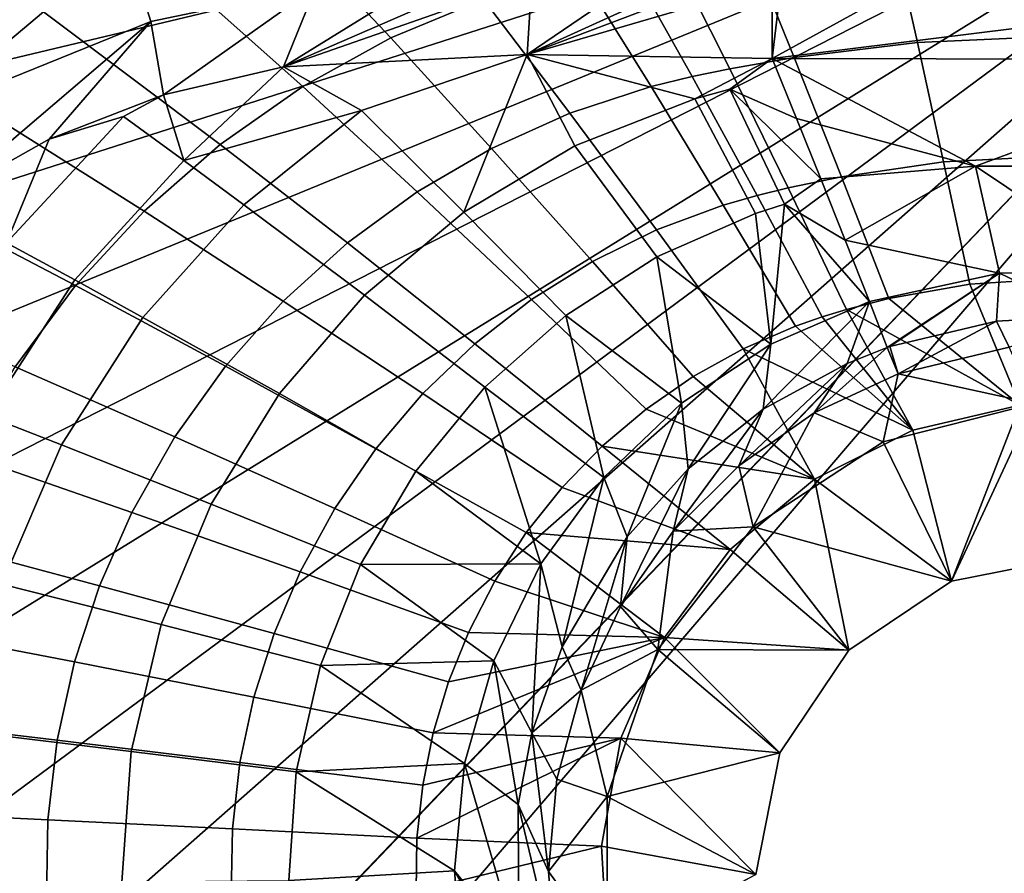
# Model space of a CAD drawing. Units: centimetres. Extents: x -22.5 to 22.5, y -30 to 0.
# Drawn here: x -7.5 to -0.5, y -15 to -8.9 of the extents above; entities that cross this region are included whole.
import ezdxf

# ---------------------------------------------------------------- set-up
doc = ezdxf.new("R2010")
doc.units = ezdxf.units.CM
doc.header["$MEASUREMENT"] = 0
doc.layers.add('ACAD_FREEWAY_COMPONENT_1_73085_Mesh_1', color=7, linetype='Continuous')

msp = doc.modelspace()

# ---------------------------------------------------------------- linework, layer by layer
at = {"layer": 'ACAD_FREEWAY_COMPONENT_1_73085_Mesh_1'}
for points in [[(-12.896, -16.4866, -12.7551), (-13.0279, -14.8325, -12.7551), (2.8904, -6.7308, -12.7)], [(2.8904, -6.7308, -12.7), (-13.0279, -14.8325, -12.7551), (-12.8302, -13.1851, -12.7551)], [(2.8904, -6.7308, -12.7), (-12.4425, -18.0833, -12.7551), (-12.896, -16.4866, -12.7551)], [(-12.8302, -13.1851, -12.7551), (-12.313, -11.6078, -12.7551), (2.8904, -6.7308, -12.7)], [(-11.6844, -19.5586, -12.7551), (-12.4425, -18.0833, -12.7551), (2.8904, -6.7308, -12.7)], [(2.8904, -6.7308, -12.7), (-12.313, -11.6078, -12.7551), (-11.4979, -10.1633, -12.7551)], [(2.8904, -6.7308, -12.7), (-10.6536, -20.8591, -12.7551), (-11.6844, -19.5586, -12.7551)], [(-11.4979, -10.1633, -12.7551), (-10.4158, -8.9053, -12.7551), (2.8904, -6.7308, -12.7)], [(-10.7234, -20.9446, -12.9), (-9.9133, -21.6788, -12.9), (2.8904, -6.7308, -12.7)], [(-10.7234, -20.9446, -12.9), (2.8904, -6.7308, -12.7), (-9.0634, -7.7238, -12.9)], [(-9.9133, -21.6788, -12.9), (-10.6536, -20.8591, -12.7551), (2.8904, -6.7308, -12.7)], [(-3.7012, -23.5521, -12.9), (-1.1758, -23.552, -12.9), (3.7091, -6.7308, -12.7)], [(3.6834, -6.7308, -12.7), (5.5803, -23.2083, -12.7), (-3.7012, -23.5521, -12.9)], [(3.6834, -6.7308, -12.7), (-3.7012, -23.5521, -12.9), (3.7091, -6.7308, -12.7)], [(3.8751, -23.5522, -12.9), (-1.1758, -23.552, -12.9), (3.7091, -6.7308, -12.7)], [(-5.0233, -7.7096, -8.4121), (-4.172, -8.7934, -8.8881), (-4.8282, -9.0683, -8.9597), (-5.8189, -8.0166, -8.5181)], [(-5.8189, -8.0166, -8.5181), (-4.8282, -9.0683, -8.9597), (-5.4533, -9.4129, -9.0347), (-6.5783, -8.4093, -8.6293)], [(-7.95, -9.4326, -8.8547), (-9.1245, -8.7094, -8.4066), (-8.3649, -8.0957, -8.2721), (-7.2918, -8.8832, -8.7425)], [(-5.3614, -8.7065, -9.881), (-5.438, -8.1648, -10.0554), (-6.6919, -8.4381, -10.0663), (-6.5314, -8.9524, -9.8879)], [(-1.0931, -9.0991, -9.0205), (-1.279, -8.2743, -8.6735), (0.0108, -8.2249, -8.6468), (0.0108, -9.0503, -9.0023)], [(-1.0931, -9.0991, -9.0205), (-1.9666, -9.2063, -9.0578), (-2.3011, -8.3827, -8.728), (-1.279, -8.2743, -8.6735)], [(-7.8706, -8.9247, -10.111), (-7.6319, -9.3962, -9.9282), (-6.5314, -8.9524, -9.8879), (-6.6919, -8.4381, -10.0663)], [(-6.5783, -8.4093, -8.6293), (-5.4533, -9.4129, -9.0347), (-6.0395, -9.8234, -9.1111), (-7.2918, -8.8832, -8.7425)], [(-2.4244, -9.2869, -9.0842), (-2.8379, -8.4641, -8.7668), (-2.3011, -8.3827, -8.728), (-1.9666, -9.2063, -9.0578)], [(-2.9816, -9.4121, -9.1219), (-3.4928, -8.5915, -8.8221), (-3.151, -8.5192, -8.7922), (-2.691, -9.3416, -9.1015)], [(-2.4244, -9.2869, -9.0842), (-2.691, -9.3416, -9.1015), (-3.151, -8.5192, -8.7922), (-2.8379, -8.4641, -8.7668)], [(-4.1681, -8.654, -9.9122), (-4.5889, -8.6541, -9.8978), (-5.5911, -9.2721, -9.9238)], [(-5.5911, -9.2721, -9.9238), (-3.8283, -8.6556, -9.9221), (-4.1681, -8.654, -9.9122)], [(-4.5889, -8.6541, -9.8978), (-5.3614, -8.7065, -9.881), (-5.5911, -9.2721, -9.9238)], [(-3.8283, -8.6556, -9.9221), (-5.5911, -9.2721, -9.9238), (-3.862, -9.1862, -9.9743)], [(-2.9816, -9.4121, -9.1219), (-3.5582, -9.6012, -9.1669), (-4.172, -8.7934, -8.8881), (-3.4928, -8.5915, -8.8221)], [(-3.0963, -8.6634, -9.9373), (-3.8283, -8.6556, -9.9221), (-3.862, -9.1862, -9.9743)], [(-6.4415, -9.4715, -9.927), (-5.3614, -8.7065, -9.881), (-6.5314, -8.9524, -9.8879)], [(-5.3614, -8.7065, -9.881), (-6.4415, -9.4715, -9.927), (-5.5911, -9.2721, -9.9238)], [(-3.862, -9.1862, -9.9743), (-2.7319, -8.6698, -9.9412), (-3.0963, -8.6634, -9.9373)], [(-2.5098, -8.6729, -9.9425), (-2.7319, -8.6698, -9.9412), (-3.862, -9.1862, -9.9743)], [(-3.862, -9.1862, -9.9743), (-2.1241, -8.6765, -9.9448), (-2.5098, -8.6729, -9.9425)], [(-3.862, -9.1862, -9.9743), (-2.1235, -9.2136, -10.0109), (-2.1241, -8.6765, -9.9448)], [(-2.0602, -8.6771, -9.9452), (-2.1241, -8.6765, -9.9448), (-2.1235, -9.2136, -10.0109)], [(2.1883, -8.676, -9.9445), (-2.1235, -9.2136, -10.0109), (1.3643, -9.2219, -10.0191)], [(-2.1235, -9.2136, -10.0109), (2.1883, -8.676, -9.9445), (-1.1645, -8.6843, -9.9501)], [(-1.1645, -8.6843, -9.9501), (-2.0602, -8.6771, -9.9452), (-2.1235, -9.2136, -10.0109)], [(-4.1139, -9.8512, -9.2157), (-4.8282, -9.0683, -8.9597), (-4.172, -8.7934, -8.8881), (-3.5582, -9.6012, -9.1669)], [(-7.2918, -8.8832, -8.7425), (-6.0395, -9.8234, -9.1111), (-6.5795, -10.2953, -9.1868), (-7.95, -9.4326, -8.8547)], [(-8.0085, -10.2117, -9.9881), (-7.2513, -9.7857, -9.9501), (-6.5314, -8.9524, -9.8879)], [(-8.0085, -10.2117, -9.9881), (-6.5314, -8.9524, -9.8879), (-7.6319, -9.3962, -9.9282)], [(-7.2513, -9.7857, -9.9501), (-6.4415, -9.4715, -9.927), (-6.5314, -8.9524, -9.8879)], [(-4.1139, -9.8512, -9.2157), (-4.6422, -10.1592, -9.2669), (-5.4533, -9.4129, -9.0347), (-4.8282, -9.0683, -8.9597)], [(0.0108, -9.0503, -9.0023), (0.0108, -9.8993, -9.2973), (-0.9071, -9.9471, -9.3082), (-1.0931, -9.0991, -9.0205)], [(-1.0931, -9.0991, -9.0205), (-0.9071, -9.9471, -9.3082), (-1.6318, -10.0523, -9.3305), (-1.9666, -9.2063, -9.0578)], [(-5.0358, -9.5833, -10.0355), (-3.862, -9.1862, -9.9743), (-5.5911, -9.2721, -9.9238)], [(-5.0358, -9.5833, -10.0355), (-4.311, -10.3025, -10.2348), (-3.862, -9.1862, -9.9743)], [(-3.862, -9.1862, -9.9743), (-4.311, -10.3025, -10.2348), (-3.5231, -9.8338, -10.1622)], [(-2.6732, -9.4994, -10.0944), (-2.1235, -9.2136, -10.0109), (-3.862, -9.1862, -9.9743)], [(-3.5231, -9.8338, -10.1622), (-2.6732, -9.4994, -10.0944), (-3.862, -9.1862, -9.9743)], [(-2.1235, -9.2136, -10.0109), (-2.6732, -9.4994, -10.0944), (-2.4243, -9.4306, -10.0768)], [(-1.9666, -9.2063, -9.0578), (-1.6318, -10.0523, -9.3305), (-2.0105, -10.1316, -9.3463), (-2.4244, -9.2869, -9.0842)], [(-1.9504, -9.6385, -10.1441), (-2.1235, -9.2136, -10.0109), (-2.4243, -9.4306, -10.0768)], [(-2.1235, -9.2136, -10.0109), (-1.9504, -9.6385, -10.1441), (-0.682, -9.9765, -10.2548)], [(-0.682, -9.9765, -10.2548), (1.3643, -9.2219, -10.0191), (-2.1235, -9.2136, -10.0109)], [(-6.2979, -9.9372, -10.0491), (-5.5911, -9.2721, -9.9238), (-6.4415, -9.4715, -9.927)], [(-5.0358, -9.5833, -10.0355), (-5.5911, -9.2721, -9.9238), (-6.2979, -9.9372, -10.0491)], [(-2.4244, -9.2869, -9.0842), (-2.0105, -10.1316, -9.3463), (-2.2306, -10.1855, -9.3567), (-2.691, -9.3416, -9.1015)], [(0.7036, -9.9765, -10.2548), (1.3643, -9.2219, -10.0191), (-0.682, -9.9765, -10.2548)], [(-2.691, -9.3416, -9.1015), (-2.2306, -10.1855, -9.3567), (-2.4701, -10.2536, -9.3689), (-2.9816, -9.4121, -9.1219)], [(-5.1367, -10.522, -9.319), (-6.0395, -9.8234, -9.1111), (-5.4533, -9.4129, -9.0347), (-4.6422, -10.1592, -9.2669)], [(-2.9816, -9.4121, -9.1219), (-2.4701, -10.2536, -9.3689), (-2.9438, -10.4289, -9.3959), (-3.5582, -9.6012, -9.1669)], [(-7.95, -9.4326, -8.8547), (-6.5795, -10.2953, -9.1868), (-7.0666, -10.8229, -9.2599), (-8.5445, -10.0508, -8.963)], [(-6.725, -9.6258, -9.9478), (-6.4415, -9.4715, -9.927), (-7.2513, -9.7857, -9.9501)], [(-6.4415, -9.4715, -9.927), (-6.725, -9.6258, -9.9478), (-6.2979, -9.9372, -10.0491)], [(-2.6732, -9.4994, -10.0944), (-3.5231, -9.8338, -10.1622), (-2.9416, -10.6211, -10.3537), (-2.2417, -10.3136, -10.3132)], [(-2.6732, -9.4994, -10.0944), (-2.2417, -10.3136, -10.3132), (-2.0354, -10.247, -10.3026), (-2.4243, -9.4306, -10.0768)], [(-1.7774, -10.0678, -10.2639), (-1.9504, -9.6385, -10.1441), (-2.4243, -9.4306, -10.0768)], [(-1.7774, -10.0678, -10.2639), (-2.4243, -9.4306, -10.0768), (-2.0354, -10.247, -10.3026)], [(-6.725, -9.6258, -9.9478), (-7.5541, -10.5214, -10.0872), (-7.0706, -10.784, -10.1691), (-6.2979, -9.9372, -10.0491)], [(-7.5541, -10.5214, -10.0872), (-6.725, -9.6258, -9.9478), (-7.2513, -9.7857, -9.9501)], [(-6.2979, -9.9372, -10.0491), (-5.8708, -10.2521, -10.143), (-5.0358, -9.5833, -10.0355)], [(-4.311, -10.3025, -10.2348), (-5.0358, -9.5833, -10.0355), (-5.8708, -10.2521, -10.143), (-5.0157, -10.893, -10.3077)], [(-3.5582, -9.6012, -9.1669), (-2.9438, -10.4289, -9.3959), (-3.399, -10.6527, -9.4251), (-4.1139, -9.8512, -9.2157)], [(-0.682, -9.9765, -10.2548), (-1.9504, -9.6385, -10.1441), (-1.7774, -10.0678, -10.2639)], [(-7.5541, -10.5214, -10.0872), (-7.2513, -9.7857, -9.9501), (-8.0085, -10.2117, -9.9881)], [(-5.1367, -10.522, -9.319), (-5.5915, -10.9358, -9.3706), (-6.5795, -10.2953, -9.1868), (-6.0395, -9.8234, -9.1111)], [(-2.9416, -10.6211, -10.3537), (-3.5231, -9.8338, -10.1622), (-4.311, -10.3025, -10.2348), (-3.5868, -11.0352, -10.3968)], [(-4.1139, -9.8512, -9.2157), (-3.399, -10.6527, -9.4251), (-3.8304, -10.9227, -9.4557), (-4.6422, -10.1592, -9.2669)], [(0.0108, -10.7674, -9.5304), (-0.721, -10.8139, -9.5352), (-0.9071, -9.9471, -9.3082), (0.0108, -9.8993, -9.2973)], [(-7.0706, -10.784, -10.1691), (-6.5871, -11.0495, -10.2449), (-5.8708, -10.2521, -10.143), (-6.2979, -9.9372, -10.0491)], [(-1.7774, -10.0678, -10.2639), (-1.6047, -10.5011, -10.37), (-0.682, -9.9765, -10.2548)], [(-1.2967, -10.9165, -9.545), (-1.6318, -10.0523, -9.3305), (-0.9071, -9.9471, -9.3082), (-0.721, -10.8139, -9.5352)], [(-1.6047, -10.5011, -10.37), (-0.5117, -10.7355, -10.4421), (-0.682, -9.9765, -10.2548)], [(-0.682, -9.9765, -10.2548), (-0.5117, -10.7355, -10.4421), (0.4376, -10.7256, -10.4411)], [(0.7036, -9.9765, -10.2548), (-0.682, -9.9765, -10.2548), (0.4376, -10.7256, -10.4411)], [(-8.5445, -10.0508, -8.963), (-7.0666, -10.8229, -9.2599), (-7.4946, -11.4, -9.3282), (-9.0675, -10.7302, -9.0642)], [(-1.5963, -10.9939, -9.552), (-2.0105, -10.1316, -9.3463), (-1.6318, -10.0523, -9.3305), (-1.2967, -10.9165, -9.545)], [(-2.0354, -10.247, -10.3026), (-1.6047, -10.5011, -10.37), (-1.7774, -10.0678, -10.2639)], [(-4.6422, -10.1592, -9.2669), (-3.8304, -10.9227, -9.4557), (-4.2332, -11.2363, -9.4869), (-5.1367, -10.522, -9.319)], [(-1.9582, -11.1121, -9.562), (-2.4701, -10.2536, -9.3689), (-2.2306, -10.1855, -9.3567), (-1.7699, -11.0466, -9.5566)], [(-1.5963, -10.9939, -9.552), (-1.7699, -11.0466, -9.5566), (-2.2306, -10.1855, -9.3567), (-2.0105, -10.1316, -9.3463)], [(-5.6186, -11.5897, -10.3767), (-5.0157, -10.893, -10.3077), (-5.8708, -10.2521, -10.143), (-6.5871, -11.0495, -10.2449)], [(-2.3291, -11.2726, -9.5739), (-2.9438, -10.4289, -9.3959), (-2.4701, -10.2536, -9.3689), (-1.9582, -11.1121, -9.562)], [(-2.1334, -11.2407, -10.4874), (-2.0354, -10.247, -10.3026), (-2.2417, -10.3136, -10.3132)], [(-2.1334, -11.2407, -10.4874), (-1.4323, -10.9381, -10.4623), (-2.0354, -10.247, -10.3026)], [(-1.4323, -10.9381, -10.4623), (-1.6047, -10.5011, -10.37), (-2.0354, -10.247, -10.3026)], [(-6.0011, -11.3958, -9.4205), (-7.0666, -10.8229, -9.2599), (-6.5795, -10.2953, -9.1868), (-5.5915, -10.9358, -9.3706)], [(-3.5868, -11.0352, -10.3968), (-4.311, -10.3025, -10.2348), (-5.0157, -10.893, -10.3077), (-4.161, -11.5457, -10.44)], [(-2.2417, -10.3136, -10.3132), (-2.9416, -10.6211, -10.3537), (-2.1334, -11.2407, -10.4874)], [(-2.3291, -11.2726, -9.5739), (-2.6836, -11.4692, -9.5868), (-3.399, -10.6527, -9.4251), (-2.9438, -10.4289, -9.3959)], [(-8.2239, -11.5424, -10.2103), (-7.6944, -11.747, -10.2751), (-7.0706, -10.784, -10.1691), (-7.5541, -10.5214, -10.0872)], [(-5.1367, -10.522, -9.319), (-4.2332, -11.2363, -9.4869), (-4.6027, -11.5904, -9.5179), (-5.5915, -10.9358, -9.3706)], [(-1.6047, -10.5011, -10.37), (-1.4323, -10.9381, -10.4623), (-0.5117, -10.7355, -10.4421)], [(-3.0181, -11.7001, -9.6003), (-3.8304, -10.9227, -9.4557), (-3.399, -10.6527, -9.4251), (-2.6836, -11.4692, -9.5868)], [(-2.7658, -11.6592, -10.5129), (-2.9416, -10.6211, -10.3537), (-3.5868, -11.0352, -10.3968)], [(-2.9416, -10.6211, -10.3537), (-2.7658, -11.6592, -10.5129), (-2.1334, -11.2407, -10.4874)], [(-0.5117, -10.7355, -10.4421), (-1.4323, -10.9381, -10.4623), (-1.3087, -11.2644, -10.6361)], [(-0.5117, -10.7355, -10.4421), (-1.3087, -11.2644, -10.6361), (-1.2886, -11.2574, -10.6356)], [(-1.2886, -11.2574, -10.6356), (-0.5321, -11.0768, -10.6199), (-0.5117, -10.7355, -10.4421)], [(-0.5321, -11.0768, -10.6199), (0.1219, -11.0412, -10.6166), (-0.5117, -10.7355, -10.4421)], [(0.1219, -11.0412, -10.6166), (0.4376, -10.7256, -10.4411), (-0.5117, -10.7355, -10.4421)], [(-7.0706, -10.784, -10.1691), (-7.6944, -11.747, -10.2751), (-7.1649, -11.9537, -10.3348), (-6.5871, -11.0495, -10.2449)], [(-6.0011, -11.3958, -9.4205), (-6.3607, -11.8968, -9.4671), (-7.4946, -11.4, -9.3282), (-7.0666, -10.8229, -9.2599)], [(-0.3676, -11.6714, -9.7), (-1.2967, -10.9165, -9.545), (-0.721, -10.8139, -9.5352)], [(-0.721, -10.8139, -9.5352), (0.0108, -10.7674, -9.5304), (-0.3676, -11.6714, -9.7)], [(-4.161, -11.5457, -10.44), (-5.0157, -10.893, -10.3077), (-5.6186, -11.5897, -10.3767), (-4.6502, -12.1398, -10.4806)], [(-5.5915, -10.9358, -9.3706), (-4.6027, -11.5904, -9.5179), (-4.9348, -11.981, -9.5477), (-6.0011, -11.3958, -9.4205)], [(-3.3291, -11.9633, -9.6141), (-4.2332, -11.2363, -9.4869), (-3.8304, -10.9227, -9.4557), (-3.0181, -11.7001, -9.6003)], [(-1.4323, -10.9381, -10.4623), (-2.1334, -11.2407, -10.4874), (-2.1874, -11.7014, -10.6653)], [(-1.5912, -11.3758, -10.6448), (-1.4323, -10.9381, -10.4623), (-2.1874, -11.7014, -10.6653)], [(-0.3676, -11.6714, -9.7), (-1.5963, -10.9939, -9.552), (-1.2967, -10.9165, -9.545)], [(-1.5912, -11.3758, -10.6448), (-1.3087, -11.2644, -10.6361), (-1.4323, -10.9381, -10.4623)], [(-3.3179, -12.1862, -10.5374), (-3.5868, -11.0352, -10.3968), (-4.161, -11.5457, -10.44)], [(-3.3179, -12.1862, -10.5374), (-2.7658, -11.6592, -10.5129), (-3.5868, -11.0352, -10.3968)], [(-1.7699, -11.0466, -9.5566), (-1.5963, -10.9939, -9.552), (-1.126, -11.8488, -9.7)], [(-1.5963, -10.9939, -9.552), (-0.3676, -11.6714, -9.7), (-1.126, -11.8488, -9.7)], [(-5.6186, -11.5897, -10.3767), (-6.5871, -11.0495, -10.2449), (-7.1649, -11.9537, -10.3348), (-6.1038, -12.3744, -10.4375)], [(-1.126, -11.8488, -9.7), (-1.9582, -11.1121, -9.562), (-1.7699, -11.0466, -9.5566)], [(-1.2297, -11.4504, -10.9694), (-0.5321, -11.0768, -10.6199), (-1.2886, -11.2574, -10.6356)], [(-1.2297, -11.4504, -10.9694), (-0.4415, -11.2607, -10.9455), (-0.5321, -11.0768, -10.6199)], [(-0.4415, -11.2607, -10.9455), (0.1219, -11.0412, -10.6166), (-0.5321, -11.0768, -10.6199)], [(-1.126, -11.8488, -9.7), (-2.3291, -11.2726, -9.5739), (-1.9582, -11.1121, -9.562)], [(-3.3291, -11.9633, -9.6141), (-3.6133, -12.2563, -9.6278), (-4.6027, -11.5904, -9.5179), (-4.2332, -11.2363, -9.4869)], [(-2.7186, -12.1235, -10.6851), (-2.1334, -11.2407, -10.4874), (-2.7658, -11.6592, -10.5129)], [(-2.1334, -11.2407, -10.4874), (-2.7186, -12.1235, -10.6851), (-2.1874, -11.7014, -10.6653)], [(-2.6836, -11.4692, -9.5868), (-2.3291, -11.2726, -9.5739), (-1.823, -12.1965, -9.7)], [(-2.3291, -11.2726, -9.5739), (-1.126, -11.8488, -9.7), (-1.823, -12.1965, -9.7)], [(-1.8252, -11.7274, -10.9983), (-1.2297, -11.4504, -10.9694), (-1.3087, -11.2644, -10.6361)], [(-1.8252, -11.7274, -10.9983), (-1.3087, -11.2644, -10.6361), (-1.5912, -11.3758, -10.6448)], [(-1.3087, -11.2644, -10.6361), (-1.2297, -11.4504, -10.9694), (-1.2886, -11.2574, -10.6356)], [(-0.4415, -11.2607, -10.9455), (-1.2297, -11.4504, -10.9694), (-0.2658, -11.6614, -12.5)], [(-2.3601, -12.1014, -11.0268), (-1.8252, -11.7274, -10.9983), (-1.5912, -11.3758, -10.6448)], [(-2.1874, -11.7014, -10.6653), (-2.3601, -12.1014, -11.0268), (-1.5912, -11.3758, -10.6448)], [(-6.6656, -12.4331, -9.509), (-7.858, -12.0199, -9.3896), (-7.4946, -11.4, -9.3282), (-6.3607, -11.8968, -9.4671)], [(-6.0011, -11.3958, -9.4205), (-4.9348, -11.981, -9.5477), (-5.2259, -12.404, -9.5756), (-6.3607, -11.8968, -9.4671)], [(-1.3349, -11.9322, -12.5), (-1.2297, -11.4504, -10.9694), (-1.8252, -11.7274, -10.9983)], [(-1.2297, -11.4504, -10.9694), (-1.3349, -11.9322, -12.5), (-0.2658, -11.6614, -12.5)], [(-1.823, -12.1965, -9.7), (-3.0181, -11.7001, -9.6003), (-2.6836, -11.4692, -9.5868)], [(-5.0427, -12.8027, -10.5164), (-4.6502, -12.1398, -10.4806), (-5.6186, -11.5897, -10.3767), (-6.1038, -12.3744, -10.4375)], [(-3.8679, -12.5762, -9.641), (-4.9348, -11.981, -9.5477), (-4.6027, -11.5904, -9.5179), (-3.6133, -12.2563, -9.6278)], [(-4.161, -11.5457, -10.44), (-4.6502, -12.1398, -10.4806), (-3.765, -12.7982, -10.559)], [(-4.161, -11.5457, -10.44), (-3.765, -12.7982, -10.559), (-3.3179, -12.1862, -10.5374)], [(-2.7658, -11.6592, -10.5129), (-3.3179, -12.1862, -10.5374), (-3.1513, -12.6057, -10.7026)], [(-3.1513, -12.6057, -10.7026), (-2.7186, -12.1235, -10.6851), (-2.7658, -11.6592, -10.5129)], [(-0.2658, -11.6614, -12.5), (-1.3349, -11.9322, -12.5), (-0.8502, -12.9213, -12.5)], [(-0.2658, -11.6614, -12.5), (-0.8502, -12.9213, -12.5), (0.0108, -12.75, -12.5)], [(-1.823, -12.1965, -9.7), (-3.3291, -11.9633, -9.6141), (-3.0181, -11.7001, -9.6003)], [(-2.1874, -11.7014, -10.6653), (-2.7186, -12.1235, -10.6851), (-2.8252, -12.5654, -11.0533)], [(-2.1874, -11.7014, -10.6653), (-2.8252, -12.5654, -11.0533), (-2.3601, -12.1014, -11.0268)], [(-2.3601, -12.1014, -11.0268), (-2.2581, -12.5353, -12.5), (-1.8252, -11.7274, -10.9983)], [(-2.2581, -12.5353, -12.5), (-1.3349, -11.9322, -12.5), (-1.8252, -11.7274, -10.9983)], [(-0.8502, -12.9213, -11.1), (-1.126, -11.8488, -9.7), (-0.3676, -11.6714, -9.7)], [(0.0108, -12.75, -11.1), (-0.8502, -12.9213, -11.1), (-0.3676, -11.6714, -9.7)], [(-7.1649, -11.9537, -10.3348), (-7.6944, -11.747, -10.2751), (-8.1509, -12.8004, -10.3596), (-7.5875, -12.9411, -10.4065)], [(-1.823, -12.1965, -9.7), (-1.126, -11.8488, -9.7), (-0.8502, -12.9213, -11.1)], [(-6.3607, -11.8968, -9.4671), (-5.2259, -12.404, -9.5756), (-5.4724, -12.855, -9.6007), (-6.6656, -12.4331, -9.509)], [(-0.8502, -12.9213, -12.5), (-1.3349, -11.9322, -12.5), (-2.2581, -12.5353, -12.5)], [(-6.458, -13.2275, -10.486), (-6.1038, -12.3744, -10.4375), (-7.1649, -11.9537, -10.3348), (-7.5875, -12.9411, -10.4065)], [(-3.8679, -12.5762, -9.641), (-4.0905, -12.9198, -9.6533), (-5.2259, -12.404, -9.5756), (-4.9348, -11.981, -9.5477)], [(-3.6133, -12.2563, -9.6278), (-3.3291, -11.9633, -9.6141), (-2.4208, -12.6957, -9.7)], [(-3.3291, -11.9633, -9.6141), (-1.823, -12.1965, -9.7), (-2.4208, -12.6957, -9.7)], [(-6.6656, -12.4331, -9.509), (-6.8947, -12.9534, -9.5423), (-8.1312, -12.6226, -9.4385), (-7.858, -12.0199, -9.3896)], [(-4.6502, -12.1398, -10.4806), (-5.0427, -12.8027, -10.5164), (-3.765, -12.7982, -10.559)], [(-2.8252, -12.5654, -11.0533), (-2.7186, -12.1235, -10.6851), (-3.2003, -13.0993, -11.0763)], [(-3.2003, -13.0993, -11.0763), (-2.7186, -12.1235, -10.6851), (-3.1513, -12.6057, -10.7026)], [(-2.3601, -12.1014, -11.0268), (-2.8252, -12.5654, -11.0533), (-2.2581, -12.5353, -12.5)], [(-3.6133, -13.3856, -10.7231), (-3.3179, -12.1862, -10.5374), (-3.765, -12.7982, -10.559)], [(-3.3179, -12.1862, -10.5374), (-3.6133, -13.3856, -10.7231), (-3.1513, -12.6057, -10.7026)], [(-2.4208, -12.6957, -9.7), (-1.823, -12.1965, -9.7), (-1.5802, -13.409, -11.1)], [(-1.823, -12.1965, -9.7), (-0.8502, -12.9213, -11.1), (-1.5802, -13.409, -11.1)], [(-2.4208, -12.6957, -9.7), (-3.8679, -12.5762, -9.641), (-3.6133, -12.2563, -9.6278)], [(-6.6656, -12.4331, -9.509), (-5.4724, -12.855, -9.6007), (-5.6572, -13.2911, -9.6206), (-6.8947, -12.9534, -9.5423)], [(-5.0427, -12.8027, -10.5164), (-6.1038, -12.3744, -10.4375), (-6.458, -13.2275, -10.486), (-5.3281, -13.5192, -10.5448)], [(-4.2784, -13.2838, -9.6644), (-5.4724, -12.855, -9.6007), (-5.2259, -12.404, -9.5756), (-4.0905, -12.9198, -9.6533)], [(-2.8252, -12.5654, -11.0533), (-3.2003, -13.0993, -11.0763), (-2.9354, -13.4056, -12.5)], [(-2.8252, -12.5654, -11.0533), (-2.9354, -13.4056, -12.5), (-2.2581, -12.5353, -12.5)], [(-1.5802, -13.409, -12.5), (-2.2581, -12.5353, -12.5), (-2.9354, -13.4056, -12.5)], [(-1.5802, -13.409, -12.5), (-0.8502, -12.9213, -12.5), (-2.2581, -12.5353, -12.5)], [(-7.0717, -13.4936, -9.5694), (-8.3424, -13.2493, -9.4782), (-8.1312, -12.6226, -9.4385), (-6.8947, -12.9534, -9.5423)], [(-4.0905, -12.9198, -9.6533), (-3.8679, -12.5762, -9.641), (-2.8871, -13.3194, -9.7)], [(-3.8679, -12.5762, -9.641), (-2.4208, -12.6957, -9.7), (-2.8871, -13.3194, -9.7)], [(-3.1513, -12.6057, -10.7026), (-3.6133, -13.3856, -10.7231), (-3.4794, -13.6942, -11.0949)], [(-3.4794, -13.6942, -11.0949), (-3.2003, -13.0993, -11.0763), (-3.1513, -12.6057, -10.7026)], [(-1.5802, -13.409, -11.1), (-2.8871, -13.3194, -9.7), (-2.4208, -12.6957, -9.7)], [(-0.8502, -12.9213, -12.5), (-0.8502, -12.9213, -11.1), (0.0108, -12.75, -11.1)], [(0.0108, -12.75, -12.5), (-0.8502, -12.9213, -12.5), (0.0108, -12.75, -11.1)], [(-4.0991, -13.4845, -10.5767), (-5.0427, -12.8027, -10.5164), (-5.3281, -13.5192, -10.5448)], [(-5.0427, -12.8027, -10.5164), (-4.0991, -13.4845, -10.5767), (-3.765, -12.7982, -10.559)], [(-3.765, -12.7982, -10.559), (-4.0991, -13.4845, -10.5767), (-3.8278, -13.995, -10.7336)], [(-3.8278, -13.995, -10.7336), (-3.6133, -13.3856, -10.7231), (-3.765, -12.7982, -10.559)], [(-4.2784, -13.2838, -9.6644), (-4.419, -13.6343, -9.6732), (-5.6572, -13.2911, -9.6206), (-5.4724, -12.855, -9.6007)], [(-4.2784, -13.2838, -9.6644), (-4.0905, -12.9198, -9.6533), (-2.8871, -13.3194, -9.7)], [(-0.8502, -12.9213, -11.1), (-0.8502, -12.9213, -12.5), (-1.5802, -13.409, -12.5)], [(-1.5802, -13.409, -12.5), (-1.5802, -13.409, -11.1), (-0.8502, -12.9213, -11.1)], [(-6.458, -13.2275, -10.486), (-7.5875, -12.9411, -10.4065), (-7.8426, -13.986, -10.4536), (-6.6715, -14.1277, -10.5177)], [(-6.8947, -12.9534, -9.5423), (-5.6572, -13.2911, -9.6206), (-5.7999, -13.7429, -9.6368), (-7.0717, -13.4936, -9.5694)], [(-2.9354, -13.4056, -12.5), (-3.2003, -13.0993, -11.0763), (-3.4794, -13.6942, -11.0949)], [(-7.0717, -13.4936, -9.5694), (-7.1945, -14.0483, -9.5891), (-8.4891, -13.8937, -9.5072), (-8.3424, -13.2493, -9.4782)], [(-5.4998, -14.2721, -10.5634), (-5.3281, -13.5192, -10.5448), (-6.458, -13.2275, -10.486), (-6.6715, -14.1277, -10.5177)], [(-4.5273, -13.9962, -9.6804), (-5.7999, -13.7429, -9.6368), (-5.6572, -13.2911, -9.6206), (-4.419, -13.6343, -9.6732)], [(-4.5273, -13.9962, -9.6804), (-2.8871, -13.3194, -9.7), (-3.1968, -14.0337, -9.7)], [(-2.8871, -13.3194, -9.7), (-4.5273, -13.9962, -9.6804), (-4.419, -13.6343, -9.6732)], [(-4.419, -13.6343, -9.6732), (-4.2784, -13.2838, -9.6644), (-2.8871, -13.3194, -9.7)], [(-2.0679, -14.139, -11.1), (-3.1968, -14.0337, -9.7), (-2.8871, -13.3194, -9.7)], [(-1.5802, -13.409, -11.1), (-2.0679, -14.139, -11.1), (-2.8871, -13.3194, -9.7)], [(-3.4794, -13.6942, -11.0949), (-3.6133, -13.3856, -10.7231), (-3.8278, -13.995, -10.7336)], [(-3.2935, -14.4486, -12.5), (-2.9354, -13.4056, -12.5), (-3.4794, -13.6942, -11.0949)], [(-2.0679, -14.139, -12.5), (-2.9354, -13.4056, -12.5), (-3.2935, -14.4486, -12.5)], [(-2.9354, -13.4056, -12.5), (-2.0679, -14.139, -12.5), (-1.5802, -13.409, -12.5)], [(-2.0679, -14.139, -12.5), (-2.0679, -14.139, -11.1), (-1.5802, -13.409, -11.1)], [(-1.5802, -13.409, -12.5), (-2.0679, -14.139, -12.5), (-1.5802, -13.409, -11.1)], [(-7.0717, -13.4936, -9.5694), (-5.7999, -13.7429, -9.6368), (-5.8988, -14.2061, -9.6487), (-7.1945, -14.0483, -9.5891)], [(-5.3281, -13.5192, -10.5448), (-5.4998, -14.2721, -10.5634), (-4.3049, -14.2142, -10.5887)], [(-5.3281, -13.5192, -10.5448), (-4.3049, -14.2142, -10.5887), (-4.0991, -13.4845, -10.5767)], [(-3.9264, -14.5043, -10.7389), (-4.0991, -13.4845, -10.5767), (-4.3049, -14.2142, -10.5887)], [(-4.0991, -13.4845, -10.5767), (-3.9264, -14.5043, -10.7389), (-3.8278, -13.995, -10.7336)], [(-4.5273, -13.9962, -9.6804), (-4.6024, -14.3665, -9.6856), (-5.8988, -14.2061, -9.6487), (-5.7999, -13.7429, -9.6368)], [(-3.6506, -14.3244, -11.1073), (-3.4794, -13.6942, -11.0949), (-3.8278, -13.995, -10.7336)], [(-3.6506, -14.3244, -11.1073), (-3.2935, -14.4486, -12.5), (-3.4794, -13.6942, -11.0949)], [(-7.2617, -14.6123, -9.6005), (-8.5694, -14.5493, -9.5238), (-8.4891, -13.8937, -9.5072), (-7.1945, -14.0483, -9.5891)], [(-6.7379, -15.0532, -10.5284), (-6.6715, -14.1277, -10.5177), (-7.8426, -13.986, -10.4536), (-7.9221, -15.0618, -10.4693)], [(-3.1968, -14.0337, -9.7), (-3.3332, -14.8002, -9.7), (-4.6434, -14.7421, -9.6886)], [(-3.1968, -14.0337, -9.7), (-4.6434, -14.7421, -9.6886), (-4.6024, -14.3665, -9.6856)], [(-4.6024, -14.3665, -9.6856), (-4.5273, -13.9962, -9.6804), (-3.1968, -14.0337, -9.7)], [(-3.8278, -13.995, -10.7336), (-3.9264, -14.5043, -10.7389), (-3.711, -14.9788, -11.1121)], [(-3.711, -14.9788, -11.1121), (-3.6506, -14.3244, -11.1073), (-3.8278, -13.995, -10.7336)], [(-3.3332, -14.8002, -9.7), (-3.1968, -14.0337, -9.7), (-2.2392, -15, -11.1)], [(-3.1968, -14.0337, -9.7), (-2.0679, -14.139, -11.1), (-2.2392, -15, -11.1)], [(-7.1945, -14.0483, -9.5891), (-5.8988, -14.2061, -9.6487), (-5.9529, -14.6767, -9.6555), (-7.2617, -14.6123, -9.6005)], [(-5.4998, -14.2721, -10.5634), (-6.6715, -14.1277, -10.5177), (-6.7379, -15.0532, -10.5284), (-5.5532, -15.0443, -10.5696)], [(-2.2392, -15, -12.5), (-2.0679, -14.139, -12.5), (-3.2935, -14.4486, -12.5)], [(-2.0679, -14.139, -11.1), (-2.0679, -14.139, -12.5), (-2.2392, -15, -12.5)], [(-2.2392, -15, -12.5), (-2.2392, -15, -11.1), (-2.0679, -14.139, -11.1)], [(-4.6434, -14.7421, -9.6886), (-5.9529, -14.6767, -9.6555), (-5.8988, -14.2061, -9.6487), (-4.6024, -14.3665, -9.6856)], [(-5.4998, -14.2721, -10.5634), (-4.3781, -14.9738, -10.5933), (-4.3049, -14.2142, -10.5887)], [(-4.3049, -14.2142, -10.5887), (-4.3781, -14.9738, -10.5933), (-3.921, -15.5367, -10.7386)], [(-3.921, -15.5367, -10.7386), (-3.9264, -14.5043, -10.7389), (-4.3049, -14.2142, -10.5887)], [(-4.3781, -14.9738, -10.5933), (-5.4998, -14.2721, -10.5634), (-5.5532, -15.0443, -10.5696)], [(-3.6506, -14.3244, -11.1073), (-3.711, -14.9788, -11.1121), (-3.2935, -14.4486, -12.5)], [(-3.711, -14.9788, -11.1121), (-3.2935, -15.5514, -12.5), (-3.2935, -14.4486, -12.5)], [(-2.2392, -15, -12.5), (-3.2935, -14.4486, -12.5), (-3.2935, -15.5514, -12.5)], [(-3.711, -14.9788, -11.1121), (-3.9264, -14.5043, -10.7389), (-3.6585, -15.63, -11.1079)], [(-3.6585, -15.63, -11.1079), (-3.9264, -14.5043, -10.7389), (-3.921, -15.5367, -10.7386)], [(-7.2617, -14.6123, -9.6005), (-7.2721, -15.1801, -9.6023), (-8.5819, -15.2094, -9.5265), (-8.5694, -14.5493, -9.5238)], [(-7.2617, -14.6123, -9.6005), (-5.9529, -14.6767, -9.6555), (-5.9613, -15.1502, -9.6566), (-7.2721, -15.1801, -9.6023)], [(-4.6498, -15.1198, -9.6891), (-5.9613, -15.1502, -9.6566), (-5.9529, -14.6767, -9.6555), (-4.6434, -14.7421, -9.6886)], [(-3.3332, -14.8002, -9.7), (-4.6498, -15.1198, -9.6891), (-4.6434, -14.7421, -9.6886)], [(-4.6498, -15.1198, -9.6891), (-3.3332, -14.8002, -9.7), (-3.289, -15.5775, -9.7)], [(-3.289, -15.5775, -9.7), (-3.3332, -14.8002, -9.7), (-2.2392, -15, -11.1)], [(-5.5532, -15.0443, -10.5696), (-4.3151, -15.7295, -10.5893), (-4.3781, -14.9738, -10.5933)], [(-4.3781, -14.9738, -10.5933), (-4.3151, -15.7295, -10.5893), (-3.8637, -15.8569, -10.7355)], [(-4.3781, -14.9738, -10.5933), (-3.8637, -15.8569, -10.7355), (-3.921, -15.5367, -10.7386)], [(-3.711, -14.9788, -11.1121), (-3.6585, -15.63, -11.1079), (-3.2935, -15.5514, -12.5)]]:
    msp.add_3dface(points, dxfattribs=at)

doc.saveas('drawing.dxf')
